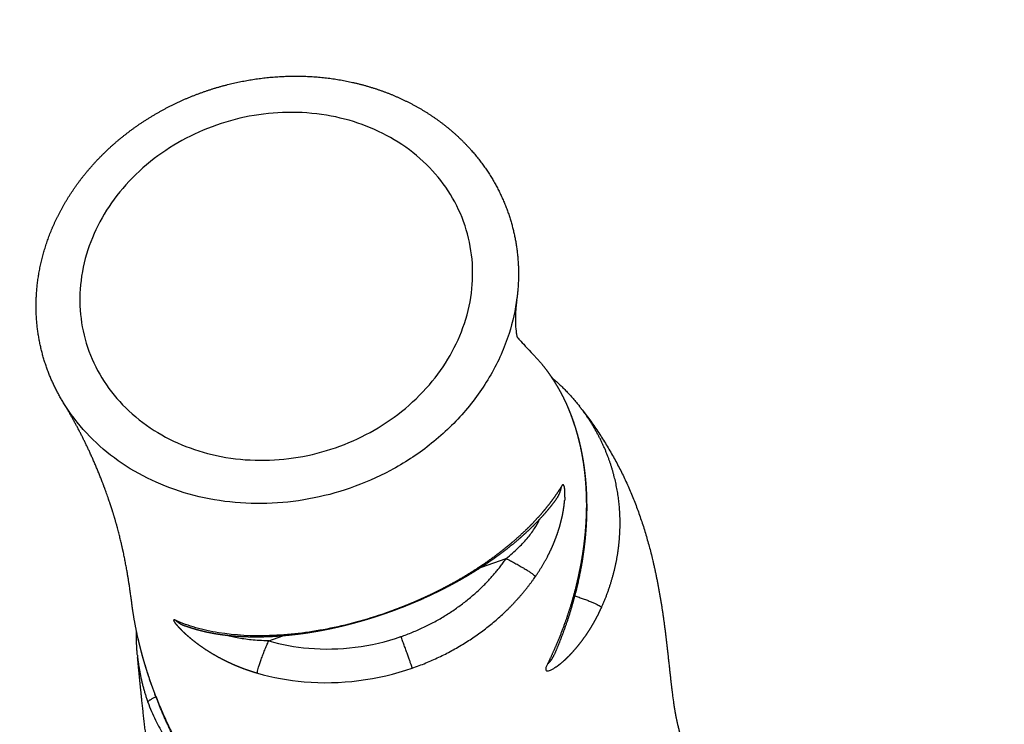
# Model space of a CAD drawing. Units: millimetres. Extents: x -547 to 470, y -473 to 731.
# Drawn here: x -44 to -18, y -199 to -180 of the extents above; entities that cross this region are included whole.
import ezdxf

# ---------------------------------------------------------------- set-up
doc = ezdxf.new("R2010")
doc.units = ezdxf.units.MM
doc.header["$MEASUREMENT"] = 0
doc.layers.add('Dimensions', color=7, linetype='Continuous', true_color=0x000000)
doc.layers.add('Equipment', color=7, linetype='Continuous', true_color=0x000000)
doc.styles.add('Arial', font='txt')
doc.dimstyles.new('Default', dxfattribs={"dimtxt": 7, "dimasz": 3, "dimexe": 0.5, "dimexo": 0.5, "dimgap": 0.25, "dimtad": 0, "dimtoh": 1, "dimdec": 0, "dimzin": 1, "dimdsep": 46, "dimtxsty": 'Arial', "dimcen": 0.5, "dimadec": 0, "dimazin": 0, "dimtfac": 1, "dimtdec": 4, "dimtix": 1, "dimtmove": 1, "dimatfit": 3, "dimfxl": 0, "dimtolj": 1, "dimtzin": 1, "dimarcsym": 0})

# ---------------------------------------------------------------- blocks, each defined once
blk = doc.blocks.new('*D1')
at = {"layer": 'Defpoints', "color": 0}
for p in [(468.992, 726.608), (-512.666, 483.694), (468.992, -238.808)]:
    blk.add_point(p, dxfattribs=at)
at = {"layer": 'Dimensions', "color": 0, "lineweight": -2}
for p, q in [((-512.666, 484.194), (-512.666, 727.108)), ((468.992, -238.308), (468.992, 727.108)), ((-509.666, 726.608), (-31.087, 726.608)), ((465.992, 726.608), (-12.587, 726.608))]:
    blk.add_line(p, q, dxfattribs=at)
at = {"layer": 'Dimensions', "color": 0}
for points in [[(-509.666, 727.108), (-509.666, 726.108), (-512.666, 726.608)], [(465.992, 726.108), (465.992, 727.108), (468.992, 726.608)]]:
    blk.add_solid(points, dxfattribs=at)
at = {"layer": 'Dimensions', "color": 0, "insert": (-21.837, 726.608), "char_height": 7, "attachment_point": 5, "style": 'Arial'}
blk.add_mtext('\\A1;982', dxfattribs=at)
blk = doc.blocks.new('*D2')
at = {"layer": 'Defpoints', "color": 0}
for p in [(-184.484, 698.094), (-542.296, -462.248), (78.27, -462.248)]:
    blk.add_point(p, dxfattribs=at)
at = {"layer": 'Dimensions', "color": 0, "lineweight": -2}
for p, q in [((-184.984, 698.094), (-542.796, 698.094)), ((-542.296, 695.094), (-542.296, 130.006)), ((-542.296, -459.248), (-542.296, 105.839)), ((77.77, -462.248), (-542.796, -462.248))]:
    blk.add_line(p, q, dxfattribs=at)
at = {"layer": 'Dimensions', "color": 0}
for points in [[(-541.796, 695.094), (-542.796, 695.094), (-542.296, 698.094)], [(-542.796, -459.248), (-541.796, -459.248), (-542.296, -462.248)]]:
    blk.add_solid(points, dxfattribs=at)
at = {"layer": 'Dimensions', "color": 0, "insert": (-542.296, 117.923), "char_height": 7, "attachment_point": 5, "rotation": 90, "style": 'Arial'}
blk.add_mtext('\\A1;1160', dxfattribs=at)

msp = doc.modelspace()

# ---------------------------------------------------------------- linework, layer by layer
at = {"layer": 'Equipment'}
for p, q in [((-31.952, -194.489), (-31.291, -194.26)), ((-37.619, -196.453), (-37.244, -196.323))]:
    msp.add_line(p, q, dxfattribs=at)
for points, weights, degree, knots in [([(-43.095, -190.1), (-43.351, -189.681), (-43.519, -189.224), (-43.7, -188.73), (-43.772, -188.208), (-43.848, -187.662), (-43.801, -187.107), (-43.753, -186.527), (-43.574, -185.96), (-43.395, -185.39), (-43.092, -184.856), (-42.788, -184.321), (-42.375, -183.844), (-41.962, -183.37), (-41.458, -182.972), (-40.973, -182.589), (-40.421, -182.292), (-39.877, -181.998), (-39.288, -181.798), (-38.715, -181.603), (-38.118, -181.503), (-37.497, -181.399), (-36.872, -181.402), (-36.223, -181.405), (-35.597, -181.524), (-34.969, -181.644), (-34.389, -181.875), (-33.811, -182.106), (-33.305, -182.44), (-32.803, -182.772), (-32.393, -183.192), (-32.001, -183.595), (-31.708, -184.063), (-31.421, -184.525), (-31.241, -185.033), (-31.072, -185.514), (-31.005, -186.021), (-30.933, -186.567), (-30.982, -187.122), (-30.991, -187.218), (-31.003, -187.314)], [1, 0.996195114616, 1, 0.995551504321, 1, 0.995167487208, 1, 0.994798599292, 1, 0.994801802278, 1, 0.994862653089, 1, 0.994970471392, 1, 0.99540189342, 1, 0.995550228223, 1, 0.995791261691, 1, 0.995406267721, 1, 0.994991842866, 1, 0.994900032321, 1, 0.994850807377, 1, 0.994854417875, 1, 0.995220861115, 1, 0.995333346395, 1, 0.995818637909, 1, 0.995181301742, 1, 0.999854710683, 1], 2, [0, 0, 0, 1.228028, 1.228028, 2.555152, 2.555152, 3.941585, 3.941585, 5.387389, 5.387389, 6.843159, 6.843159, 8.302029, 8.302029, 9.756528, 9.756528, 11.155168, 11.155168, 12.535607, 12.535607, 13.878651, 13.878651, 15.278861, 15.278861, 16.733663, 16.733663, 18.191349, 18.191349, 19.644376, 19.644376, 21.085888, 21.085888, 22.466776, 22.466776, 23.826944, 23.826944, 25.113417, 25.113417, 26.498059, 26.498059, 26.738451, 26.738451, 26.738451]), ([(-30.558, -188.832), (-30.415, -188.982), (-30.287, -189.144), (-30.202, -189.252), (-30.125, -189.364), (-30.041, -189.484), (-29.966, -189.609), (-29.898, -189.721), (-29.837, -189.837), (-29.799, -189.907), (-29.764, -189.978), (-29.714, -190.079), (-29.669, -190.182), (-29.626, -190.281), (-29.586, -190.381), (-29.548, -190.479), (-29.513, -190.579), (-29.464, -190.719), (-29.422, -190.861), (-29.382, -190.999), (-29.348, -191.14), (-29.321, -191.247), (-29.299, -191.355), (-29.272, -191.488), (-29.25, -191.621), (-29.219, -191.81), (-29.198, -192), (-29.185, -192.121), (-29.176, -192.242), (-29.167, -192.359), (-29.162, -192.476), (-29.152, -192.691), (-29.154, -192.906), (-29.156, -193.11), (-29.169, -193.315), (-29.18, -193.509), (-29.201, -193.703), (-29.222, -193.903), (-29.252, -194.103), (-29.303, -194.446), (-29.38, -194.786), (-29.45, -195.095), (-29.539, -195.401), (-29.623, -195.687), (-29.724, -195.969), (-29.842, -196.3), (-29.983, -196.625), (-30.083, -196.854), (-30.193, -197.08)], [1, 0.99900176379, 1, 0.999614833621, 1, 0.999603903026, 1, 0.999714162551, 1, 0.999901430078, 1, 0.999817563774, 1, 0.999844981251, 1, 0.999862906093, 1, 0.999751619082, 1, 0.999785282473, 1, 0.999884058829, 1, 0.999838904237, 1, 0.99970632405, 1, 0.999891256352, 1, 0.999905087565, 1, 0.999703273361, 1, 0.999754634562, 1, 0.999794103266, 1, 0.999794198277, 1, 0.999429676594, 1, 0.999559205453, 1, 0.999628086768, 1, 0.999494939251, 1, 0.999748165017, 1], 2, [0, 0, 0, 0.511643, 0.511643, 0.853068, 0.853068, 1.218966, 1.218966, 1.547926, 1.547926, 1.74854, 1.74854, 2.032447, 2.032447, 2.304817, 2.304817, 2.570982, 2.570982, 2.945755, 2.945755, 3.311138, 3.311138, 3.590658, 3.590658, 3.932698, 3.932698, 4.415352, 4.415352, 4.721831, 4.721831, 5.016748, 5.016748, 5.556505, 5.556505, 6.069227, 6.069227, 6.554984, 6.554984, 7.056417, 7.056417, 7.915711, 7.915711, 8.695753, 8.695753, 9.423896, 9.423896, 10.278767, 10.278767, 10.881442, 10.881442, 10.881442]), ([(-41.268, -195.456), (-41.329, -194.976), (-41.396, -194.564), (-41.522, -193.961), (-41.575, -193.729), (-41.712, -193.217), (-41.783, -192.986), (-41.853, -192.777), (-41.893, -192.658), (-41.934, -192.54), (-41.978, -192.423), (-42.144, -191.969), (-42.336, -191.524), (-42.702, -190.781), (-42.891, -190.434), (-43.095, -190.1)], [1, 1, 1, 1, 1, 1, 1, 1, 0.999944204106, 0.999944204106, 1, 1, 1, 1, 1, 1], 3, [150.513374, 150.513374, 150.513374, 150.513374, 166.461466, 166.461466, 175.085115, 175.085115, 183.709587, 183.709587, 183.709587, 184.184205, 184.184205, 184.184205, 201.354664, 201.354664, 215.497588, 215.497588, 215.497588, 215.497588]), ([(-29.647, -190.231), (-29.615, -190.306), (-29.585, -190.382), (-29.547, -190.478), (-29.513, -190.575), (-29.465, -190.711), (-29.424, -190.85), (-29.384, -190.984), (-29.35, -191.12), (-29.324, -191.224), (-29.302, -191.329), (-29.274, -191.457), (-29.252, -191.586), (-29.22, -191.767), (-29.199, -191.95), (-29.185, -192.066), (-29.174, -192.183), (-29.164, -192.295), (-29.158, -192.407), (-29.146, -192.613), (-29.145, -192.819), (-29.143, -193.015), (-29.151, -193.211), (-29.158, -193.396), (-29.174, -193.582), (-29.189, -193.774), (-29.213, -193.965), (-29.254, -194.293), (-29.318, -194.619), (-29.376, -194.916), (-29.452, -195.21), (-29.523, -195.485), (-29.609, -195.758), (-29.711, -196.078), (-29.833, -196.394), (-29.92, -196.617), (-30.016, -196.837)], [1, 0.999913711835, 1, 0.999869947053, 1, 0.999766541264, 1, 0.999800287616, 1, 0.999893064721, 1, 0.999852499242, 1, 0.999733423898, 1, 0.999902001557, 1, 0.999914889602, 1, 0.99973548791, 1, 0.999782609878, 1, 0.999818290478, 1, 0.999819020512, 1, 0.999499447174, 1, 0.999613287366, 1, 0.999672947045, 1, 0.999554132521, 1, 0.999776716614, 1], 2, [0, 0, 0, 0.205239, 0.205239, 0.465923, 0.465923, 0.831601, 0.831601, 1.186752, 1.186752, 1.457653, 1.457653, 1.788327, 1.788327, 2.253664, 2.253664, 2.548481, 2.548481, 2.83177, 2.83177, 3.349459, 3.349459, 3.840458, 3.840458, 4.305241, 4.305241, 4.784719, 4.784719, 5.606457, 5.606457, 6.35284, 6.35284, 7.050507, 7.050507, 7.87121, 7.87121, 8.450872, 8.450872, 8.450872]), ([(-28.749, -195.563), (-28.464, -194.933), (-28.342, -194.272), (-28.211, -193.564), (-28.275, -192.861), (-28.334, -192.205), (-28.561, -191.588), (-28.815, -190.898), (-29.261, -190.301), (-29.299, -190.251), (-29.338, -190.201)], [1, 0.993509838001, 1, 0.992470346498, 1, 0.993372572215, 1, 0.991739930179, 1, 0.99994013151, 1], 2, [0, 0, 0, 1.656745, 1.656745, 3.427306, 3.427306, 5.081115, 5.081115, 6.930174, 6.930174, 7.086893, 7.086893, 7.086893]), ([(-29.261, -190.3), (-28.856, -190.823), (-28.507, -191.379), (-28.215, -191.963), (-28.054, -192.288), (-27.912, -192.621), (-27.787, -192.961), (-27.726, -193.129), (-27.614, -193.459), (-27.413, -194.153), (-27.219, -195.034), (-27.085, -195.927), (-26.978, -196.813), (-26.909, -197.495), (-26.845, -198.006), (-26.822, -198.157), (-26.763, -198.547), (-26.682, -198.88), (-26.583, -199.187)], [1, 0.99743624938, 0.99743624938, 1, 0.999223806052, 0.999223806052, 1, 1, 1, 1, 1, 1, 1, 1, 1, 1, 1, 1, 1], 3, [0, 0, 0, 0, 2.465723, 2.465723, 2.465723, 3.837297, 3.837297, 3.837297, 4.515972, 5.161279, 6.576271, 7.937526, 8.580424, 9.953815, 10.531492, 10.531492, 10.531492, 26.729613, 26.729613, 26.729613, 26.729613]), ([(-29.817, -192.337), (-29.881, -192.441), (-29.95, -192.542), (-30.039, -192.673), (-30.137, -192.8), (-30.243, -192.938), (-30.358, -193.07), (-30.483, -193.214), (-30.616, -193.351), (-30.708, -193.445), (-30.804, -193.536), (-30.969, -193.694), (-31.145, -193.843), (-31.241, -193.925), (-31.339, -194.003), (-31.445, -194.088), (-31.553, -194.169), (-31.706, -194.284), (-31.865, -194.393), (-31.999, -194.486), (-32.137, -194.574), (-32.293, -194.674), (-32.453, -194.769), (-32.626, -194.871), (-32.804, -194.967), (-32.901, -195.02), (-33, -195.071), (-33.105, -195.125), (-33.211, -195.177), (-33.38, -195.26), (-33.553, -195.337), (-33.641, -195.377), (-33.73, -195.415), (-33.884, -195.481), (-34.04, -195.543), (-34.137, -195.581), (-34.235, -195.618), (-34.37, -195.669), (-34.507, -195.716)], [1, 0.999670714962, 1, 0.999535442392, 1, 0.999542988706, 1, 0.999543947583, 1, 0.999813828853, 1, 0.999507152889, 1, 0.999870190543, 1, 0.999861809588, 1, 0.999744138326, 1, 0.999831109516, 1, 0.999796968265, 1, 0.999776710864, 1, 0.999935554844, 1, 0.999929339556, 1, 0.999825242875, 1, 0.999954734685, 1, 0.999868123946, 1, 0.999948585758, 1, 0.999902659258, 1], 2, [0, 0, 0, 0.288769, 0.288769, 0.662533, 0.662533, 1.068517, 1.068517, 1.510141, 1.510141, 1.813464, 1.813464, 2.338338, 2.338338, 2.624662, 2.624662, 2.931426, 2.931426, 3.365988, 3.365988, 3.734298, 3.734298, 4.15178, 4.15178, 4.603389, 4.603389, 4.852291, 4.852291, 5.115947, 5.115947, 5.536881, 5.536881, 5.753458, 5.753458, 6.126099, 6.126099, 6.359411, 6.359411, 6.680653, 6.680653, 6.680653]), ([(-29.726, -192.623), (-29.724, -192.58), (-29.724, -192.537), (-29.723, -192.484), (-29.727, -192.432), (-29.73, -192.395), (-29.737, -192.358), (-29.741, -192.334), (-29.752, -192.313), (-29.756, -192.3), (-29.77, -192.295), (-29.782, -192.293), (-29.791, -192.302), (-29.807, -192.318), (-29.817, -192.337)], [1, 0.999812692954, 1, 0.999368275797, 1, 0.998476735824, 1, 0.992935276742, 1, 0.923438141261, 1, 0.858224215935, 1, 0.987201597381, 1], 2, [0, 0, 0, 0.1076375, 0.1076375, 0.2392527, 0.2392527, 0.3340066, 0.3340066, 0.3940676, 0.3940676, 0.4259581, 0.4259581, 0.4519537, 0.4519537, 0.5028827, 0.5028827, 0.5028827]), ([(-29.959, -192.683), (-30.031, -192.781), (-30.107, -192.877), (-30.205, -192.998), (-30.31, -193.115), (-30.423, -193.241), (-30.543, -193.362), (-30.672, -193.492), (-30.809, -193.615), (-30.902, -193.7), (-30.998, -193.782), (-31.163, -193.922), (-31.336, -194.055), (-31.43, -194.127), (-31.526, -194.197), (-31.629, -194.271), (-31.734, -194.343), (-31.882, -194.445), (-32.034, -194.542), (-32.162, -194.623), (-32.293, -194.702), (-32.441, -194.79), (-32.592, -194.874), (-32.756, -194.965), (-32.922, -195.05), (-33.014, -195.097), (-33.106, -195.142), (-33.204, -195.191), (-33.303, -195.237), (-33.461, -195.311), (-33.621, -195.381), (-33.703, -195.416), (-33.786, -195.451), (-33.929, -195.51), (-34.073, -195.566), (-34.163, -195.601), (-34.254, -195.635), (-34.379, -195.681), (-34.505, -195.725)], [1, 0.999713171575, 1, 0.999606367913, 1, 0.99962299941, 1, 0.999632544419, 1, 0.999852514969, 1, 0.999615617673, 1, 0.999899795377, 1, 0.999894024545, 1, 0.999805282117, 1, 0.999872136109, 1, 0.999846928053, 1, 0.999832178316, 1, 0.999951583161, 1, 0.999946936639, 1, 0.999868888837, 1, 0.999966020416, 1, 0.999900944958, 1, 0.999961364893, 1, 0.999926775611, 1], 2, [0, 0, 0, 0.284889, 0.284889, 0.649152, 0.649152, 1.040332, 1.040332, 1.461844, 1.461844, 1.749289, 1.749289, 2.243941, 2.243941, 2.512474, 2.512474, 2.799389, 2.799389, 3.20467, 3.20467, 3.547247, 3.547247, 3.934787, 3.934787, 4.353271, 4.353271, 4.583628, 4.583628, 4.827498, 4.827498, 5.216545, 5.216545, 5.416614, 5.416614, 5.760746, 5.760746, 5.976168, 5.976168, 6.272769, 6.272769, 6.272769]), ([(-30.512, -194.742), (-30.338, -194.492), (-30.199, -194.226), (-30.131, -194.098), (-30.072, -193.968), (-30.016, -193.842), (-29.968, -193.714), (-29.922, -193.592), (-29.884, -193.469), (-29.848, -193.354), (-29.82, -193.237), (-29.794, -193.132), (-29.774, -193.025), (-29.757, -192.93), (-29.745, -192.835), (-29.737, -192.771), (-29.731, -192.707)], [1, 0.998110102188, 1, 0.999539855128, 1, 0.999559336859, 1, 0.99958471497, 1, 0.999614148199, 1, 0.999642010497, 1, 0.999660455055, 1, 0.999798750181, 1], 2, [0, 0, 0, 0.716184, 0.716184, 1.061428, 1.061428, 1.393724, 1.393724, 1.70907, 1.70907, 2.003045, 2.003045, 2.271203, 2.271203, 2.509381, 2.509381, 2.669466, 2.669466, 2.669466]), ([(-34.094, -196.34), (-32.862, -195.913), (-31.952, -195.036), (-31.58, -194.676), (-31.291, -194.26)], [1, 0.971185346499, 1, 0.994835109287, 1], 2, [0, 0, 0, 2.844385, 2.844385, 4.030746, 4.030746, 4.030746]), ([(-33.793, -197.18), (-32.351, -196.679), (-31.287, -195.652), (-30.85, -195.229), (-30.512, -194.742)], [1, 0.971190886773, 1, 0.994840203817, 1], 2, [0, 0, 0, 3.330379, 3.330379, 4.72022, 4.72022, 4.72022]), ([(-39.951, -199.371), (-40.037, -199.215), (-40.118, -199.057), (-40.323, -198.658), (-40.497, -198.246), (-40.658, -197.864), (-40.792, -197.472), (-40.846, -197.315), (-40.895, -197.156), (-40.946, -196.992), (-40.991, -196.827), (-41.068, -196.547), (-41.129, -196.263), (-41.193, -195.968), (-41.238, -195.67), (-41.254, -195.563), (-41.268, -195.456)], [1, 0.99991827802, 1, 0.999466529853, 1, 0.999509964703, 1, 0.999914508919, 1, 0.999904505048, 1, 0.999698798279, 1, 0.999630970155, 1, 0.999948058413, 1], 2, [0, 0, 0, 0.447429, 0.447429, 1.577946, 1.577946, 2.624317, 2.624317, 3.045896, 3.045896, 3.479027, 3.479027, 4.214051, 4.214051, 4.975575, 4.975575, 5.247861, 5.247861, 5.247861]), ([(-34.505, -195.725), (-34.589, -195.754), (-34.673, -195.782), (-34.758, -195.81), (-34.819, -195.829), (-34.881, -195.849), (-34.943, -195.868), (-35.043, -195.898), (-35.145, -195.928), (-35.246, -195.956), (-35.304, -195.972), (-35.361, -195.988), (-35.419, -196.003), (-35.466, -196.015), (-35.512, -196.027), (-35.557, -196.038), (-35.631, -196.057), (-35.705, -196.074), (-35.779, -196.091), (-35.849, -196.107), (-35.919, -196.123), (-35.989, -196.137), (-36.056, -196.151), (-36.122, -196.164), (-36.188, -196.177), (-36.306, -196.199), (-36.425, -196.22), (-36.543, -196.239), (-36.651, -196.255), (-36.759, -196.271), (-36.867, -196.284), (-36.966, -196.296), (-37.066, -196.307), (-37.165, -196.316), (-37.284, -196.327), (-37.403, -196.336), (-37.522, -196.343), (-37.68, -196.351), (-37.838, -196.355), (-37.996, -196.354), (-38.135, -196.354), (-38.275, -196.349), (-38.414, -196.34), (-38.495, -196.335), (-38.576, -196.329), (-38.657, -196.321), (-38.775, -196.309), (-38.892, -196.293), (-39.008, -196.275), (-39.116, -196.257), (-39.223, -196.236), (-39.329, -196.212), (-39.427, -196.19), (-39.524, -196.164), (-39.62, -196.135), (-39.697, -196.112), (-39.773, -196.086), (-39.848, -196.059)], [1, 0.999950747021, 0.999950747021, 1, 0.999973724, 0.999973724, 1, 0.999928845752, 0.999928845752, 1, 0.999976394788, 0.999976394788, 1, 1, 1, 1, 0.999959746992, 0.999959746992, 1, 0.999962464511, 0.999962464511, 1, 0.999965290721, 0.999965290721, 1, 0.999881950812, 0.999881950812, 1, 0.999892408665, 0.999892408665, 1, 0.999898990934, 0.999898990934, 1, 0.999835973794, 0.999835973794, 1, 0.99965043494, 0.99965043494, 1, 0.999655304445, 0.999655304445, 1, 0.999857870294, 0.999857870294, 1, 0.999632588754, 0.999632588754, 1, 0.99960584575, 0.99960584575, 1, 0.99957560417, 0.99957560417, 1, 0.999669834237, 0.999669834237, 1], 3, [0, 0, 0, 0, 0.296852, 0.296852, 0.296852, 0.51226, 0.51226, 0.51226, 0.863535, 0.863535, 0.863535, 1.062581, 1.062581, 1.062581, 1.246646, 1.246646, 1.246646, 1.499958, 1.499958, 1.499958, 1.739739, 1.739739, 1.739739, 1.965631, 1.965631, 1.965631, 2.366476, 2.366476, 2.366476, 2.731165, 2.731165, 2.731165, 3.066174, 3.066174, 3.066174, 3.46657, 3.46657, 3.46657, 3.998194, 3.998194, 3.998194, 4.469605, 4.469605, 4.469605, 4.74553, 4.74553, 4.74553, 5.148876, 5.148876, 5.148876, 5.522731, 5.522731, 5.522731, 5.871088, 5.871088, 5.871088, 6.150411, 6.150411, 6.150411, 6.150411]), ([(-29.957, -197.148), (-29.918, -197.121), (-29.88, -197.091), (-29.814, -197.04), (-29.751, -196.984), (-29.678, -196.918), (-29.61, -196.849), (-29.533, -196.771), (-29.462, -196.688), (-29.383, -196.598), (-29.311, -196.504), (-29.233, -196.404), (-29.162, -196.3), (-29.087, -196.19), (-29.018, -196.077), (-28.948, -195.961), (-28.885, -195.841), (-28.812, -195.704), (-28.749, -195.563)], [1, 0.999548476007, 1, 0.999277800033, 1, 0.999428424211, 1, 0.999500116259, 1, 0.999538396119, 1, 0.999564321412, 1, 0.999585412184, 1, 0.999606456696, 1, 0.999531209576, 1], 2, [0, 0, 0, 0.108567, 0.108567, 0.299712, 0.299712, 0.523393, 0.523393, 0.776096, 0.776096, 1.053413, 1.053413, 1.350671, 1.350671, 1.663103, 1.663103, 1.98621, 1.98621, 2.357403, 2.357403, 2.357403]), ([(-40.102, -195.907), (-40.113, -195.902), (-40.124, -195.898), (-40.136, -195.895), (-40.144, -195.894), (-40.15, -195.895), (-40.152, -195.899), (-40.155, -195.906), (-40.155, -195.913), (-40.151, -195.919), (-40.145, -195.933), (-40.137, -195.946), (-40.129, -195.958), (-40.115, -195.978), (-40.1, -195.998), (-40.084, -196.017), (-40.061, -196.043), (-40.038, -196.069), (-40.015, -196.095), (-39.993, -196.118), (-39.971, -196.14), (-39.949, -196.162)], [1, 0.995424449291, 0.995424449291, 1, 1, 1, 1, 0.944139380746, 0.944139380746, 1, 0.997123092157, 0.997123092157, 1, 0.999435614006, 0.999435614006, 1, 0.999757361773, 0.999757361773, 1, 0.999910386858, 0.999910386858, 1], 3, [0, 0, 0, 0, 0.0413359, 0.0413359, 0.0413359, 0.2551376, 0.2551376, 0.2551376, 0.2814728, 0.2814728, 0.2814728, 0.3380407, 0.3380407, 0.3380407, 0.4301294, 0.4301294, 0.4301294, 0.5595699, 0.5595699, 0.5595699, 0.6752014, 0.6752014, 0.6752014, 0.6752014]), ([(-41.12, -196.832), (-41.141, -196.611), (-41.144, -196.388), (-41.146, -196.291), (-41.143, -196.195)], [1, 0.999316761476, 1, 0.999872562845, 1], 2, [0, 0, 0, 0.5604188, 0.5604188, 0.8020964, 0.8020964, 0.8020964]), ([(-39.904, -196.207), (-39.852, -196.257), (-39.798, -196.305), (-39.725, -196.369), (-39.649, -196.43), (-39.563, -196.499), (-39.473, -196.564), (-39.375, -196.635), (-39.272, -196.702), (-39.162, -196.773), (-39.047, -196.839), (-38.926, -196.908), (-38.8, -196.971), (-38.67, -197.036), (-38.535, -197.094), (-38.396, -197.154), (-38.253, -197.206), (-38.089, -197.265), (-37.92, -197.314)], [1, 0.999824602588, 1, 0.999745569911, 1, 0.999714535325, 1, 0.999677367069, 1, 0.999639902937, 1, 0.999606309406, 1, 0.9995793796, 1, 0.999560408291, 1, 0.999428943278, 1], 2, [0, 0, 0, 0.176451, 0.176451, 0.413774, 0.413774, 0.681503, 0.681503, 0.975415, 0.975415, 1.290952, 1.290952, 1.623583, 1.623583, 1.969129, 1.969129, 2.324002, 2.324002, 2.730917, 2.730917, 2.730917]), ([(-40.03, -199.256), (-40.11, -199.104), (-40.186, -198.951), (-40.377, -198.562), (-40.54, -198.161), (-40.691, -197.791), (-40.816, -197.412), (-40.867, -197.259), (-40.913, -197.105), (-40.961, -196.946), (-41.004, -196.786), (-41.054, -196.597), (-41.098, -196.406)], [1, 0.999927037078, 1, 0.99952337128, 1, 0.999560981797, 1, 0.999923161054, 1, 0.999913903411, 1, 0.999870085393, 1], 2, [0, 0, 0, 0.432338, 0.432338, 1.524174, 1.524174, 2.534744, 2.534744, 2.942111, 2.942111, 3.360903, 3.360903, 3.856332, 3.856332, 3.856332]), ([(-41.12, -196.832), (-41.081, -197.229), (-40.998, -197.618), (-40.872, -197.996), (-40.861, -198.028), (-40.85, -198.06), (-40.839, -198.093)], [1, 0.996704621683, 0.996704621683, 1, 1, 1, 1], 3, [0, 0, 0, 0, 1.506821, 1.506821, 1.506821, 1.621023, 1.621023, 1.621023, 1.621023]), ([(-39.616, -204.733), (-39.619, -204.701), (-39.623, -204.668), (-39.627, -204.636), (-39.633, -204.598), (-39.646, -204.517), (-39.683, -204.332), (-39.753, -204.049), (-39.891, -203.553), (-40.035, -203.068), (-40.182, -202.553), (-40.358, -201.916), (-40.489, -201.37), (-40.569, -200.987), (-40.777, -199.982), (-40.902, -198.959), (-41.038, -197.679), (-41.077, -197.275), (-41.114, -196.9)], [1, 0.999916189194, 0.999916189194, 1, 1, 1, 1, 1, 1, 1, 1, 1, 1, 1, 1, 1, 1, 1, 1], 3, [0, 0, 0, 0, 0.123575, 0.123575, 0.123575, 0.268547, 0.434037, 0.838902, 1.374634, 2.388268, 2.76015, 3.409445, 4.893116, 4.893116, 4.893116, 23.114776, 23.114776, 31.902432, 31.902432, 31.902432, 31.902432])]:
    msp.add_rational_spline(points, weights, degree=degree, knots=knots, dxfattribs=at)
for points, knots in [([(-35.839, -191.306), (-36.162, -191.418), (-36.829, -191.588), (-37.864, -191.671), (-38.882, -191.573), (-39.84, -191.298), (-40.707, -190.861), (-41.449, -190.273), (-42.037, -189.554), (-42.442, -188.745), (-42.655, -187.87), (-42.668, -186.952), (-42.477, -186.04), (-42.09, -185.169), (-41.527, -184.367), (-40.804, -183.665), (-39.951, -183.095), (-39.013, -182.678), (-38.016, -182.422), (-36.978, -182.337), (-35.962, -182.434), (-35.005, -182.707), (-34.139, -183.142), (-33.397, -183.727), (-32.804, -184.449), (-32.392, -185.268), (-32.18, -186.156), (-32.171, -187.08), (-32.367, -187.99), (-32.757, -188.858), (-33.323, -189.657), (-34.047, -190.355), (-34.9, -190.921), (-35.521, -191.196), (-35.839, -191.306)], [0, 0, 0, 0, 1.141062, 2.28378, 3.469869, 4.599464, 5.726258, 6.903848, 8.034374, 9.16999, 10.305341, 11.435116, 12.611534, 13.737008, 14.865288, 16.050206, 17.192169, 18.318026, 19.468972, 20.610097, 21.795355, 22.923168, 24.047028, 25.220766, 26.348718, 27.511592, 28.669101, 29.797405, 30.971897, 32.095213, 33.221073, 34.403291, 35.542585, 36.665898, 36.665898, 36.665898, 36.665898]), ([(-31.003, -187.314), (-31.044, -187.633), (-31.2, -188.335), (-31.662, -189.379), (-32.386, -190.391), (-33.3, -191.255), (-34.335, -191.93), (-35.08, -192.255), (-35.451, -192.384)], [270.300867, 270.300867, 270.300867, 270.300867, 279.16881, 289.858102, 300.542727, 311.170544, 321.372628, 330.930368, 330.930368, 330.930368, 330.930368]), ([(-31.01, -187.369), (-31.016, -187.422), (-31.027, -187.525), (-31.042, -187.725), (-31.049, -187.948), (-31.036, -188.154), (-31.015, -188.289), (-31, -188.349), (-30.99, -188.377)], [0, 0, 0, 0, 0.336869, 0.649779, 1.258708, 1.743529, 1.953722, 2.131902, 2.131902, 2.131902, 2.131902]), ([(-30.999, -188.349), (-30.984, -188.369), (-30.961, -188.398), (-30.854, -188.521), (-30.731, -188.65), (-30.558, -188.832)], [42.921772, 42.921772, 42.921772, 42.921772, 46.126256, 46.126256, 53.232599, 53.232599, 53.232599, 53.232599]), ([(-35.451, -192.384), (-35.809, -192.508), (-36.542, -192.701), (-38.051, -192.862), (-39.903, -192.622), (-41.499, -191.829), (-42.512, -190.922), (-42.918, -190.389), (-43.095, -190.1)], [0, 0, 0, 0, 1.264427, 2.521297, 5.063908, 7.537779, 8.757119, 10.033512, 10.033512, 10.033512, 10.033512]), ([(-29.726, -192.623), (-29.727, -192.639), (-29.728, -192.655), (-29.729, -192.672), (-29.73, -192.683), (-29.73, -192.695), (-29.731, -192.707)], [-2.6308813, -2.6308813, -2.6308813, -2.6308813, -2.5454194, -2.5454194, -2.5454194, -2.4859999, -2.4859999, -2.4859999, -2.4859999]), ([(-31.291, -194.26), (-31.233, -194.214), (-31.128, -194.125), (-30.938, -193.95), (-30.734, -193.736), (-30.537, -193.478), (-30.438, -193.301), (-30.402, -193.215)], [0, 0, 0, 0, 0.251307, 0.470276, 0.886973, 1.270998, 1.609043, 1.609043, 1.609043, 1.609043]), ([(-34.507, -195.716), (-34.766, -195.806), (-35.283, -195.966), (-36.311, -196.204), (-37.546, -196.355), (-38.724, -196.3), (-39.557, -196.119), (-39.93, -195.985), (-40.102, -195.907)], [0, 0, 0, 0, 0.916737, 1.804311, 3.518548, 5.064609, 5.776534, 6.445442, 6.445442, 6.445442, 6.445442]), ([(-39.904, -196.207), (-39.909, -196.202), (-39.914, -196.197), (-39.92, -196.192), (-39.93, -196.182), (-39.94, -196.172), (-39.949, -196.162)], [-1.6446882, -1.6446882, -1.6446882, -1.6446882, -1.6079736, -1.6079736, -1.6079736, -1.5353395, -1.5353395, -1.5353395, -1.5353395]), ([(-37.619, -196.453), (-37.705, -196.452), (-37.863, -196.447), (-38.084, -196.43), (-38.281, -196.406), (-38.463, -196.375), (-38.602, -196.344), (-38.679, -196.323), (-38.705, -196.316)], [-4.208428, -4.208428, -4.208428, -4.208428, -3.860318, -3.556648, -3.258901, -2.967468, -2.682569, -2.529238, -2.529238, -2.529238, -2.529238]), ([(-37.619, -196.453), (-37.275, -196.553), (-36.114, -196.769), (-34.884, -196.615), (-34.094, -196.34)], [2.331964, 2.331964, 2.331964, 2.331964, 3.578698, 6.370167, 6.370167, 6.370167, 6.370167]), ([(-30.193, -197.08), (-30.204, -197.101), (-30.221, -197.139), (-30.235, -197.189), (-30.238, -197.228), (-30.218, -197.255), (-30.179, -197.259), (-30.132, -197.246), (-30.071, -197.22), (-30.03, -197.195), (-30.007, -197.181)], [0, 0, 0, 0, 0.0844887, 0.1474559, 0.1936127, 0.2271772, 0.2649882, 0.3201239, 0.391645, 0.483081, 0.483081, 0.483081, 0.483081]), ([(-37.92, -197.314), (-37.518, -197.431), (-36.158, -197.684), (-34.718, -197.502), (-33.793, -197.18)], [2.331964, 2.331964, 2.331964, 2.331964, 3.578698, 6.370167, 6.370167, 6.370167, 6.370167]), ([(-40.839, -198.093), (-40.781, -198.255), (-40.652, -198.563), (-40.448, -198.928), (-40.265, -199.189), (-40.145, -199.334), (-40.051, -199.43), (-39.992, -199.483), (-39.948, -199.513), (-39.92, -199.526), (-39.906, -199.527), (-39.896, -199.521), (-39.894, -199.504), (-39.901, -199.475), (-39.921, -199.428), (-39.94, -199.392), (-39.951, -199.371)], [0, 0, 0, 0, 0.652619, 1.266419, 1.573624, 1.848272, 1.967712, 2.068444, 2.137879, 2.160127, 2.175736, 2.184672, 2.197079, 2.235587, 2.299032, 2.389059, 2.389059, 2.389059, 2.389059])]:
    msp.add_open_spline(points, degree=3, knots=knots, dxfattribs=at)
msp.add_open_spline([(-30.08, -189.429), (-30.068, -189.447), (-30.056, -189.465), (-30.044, -189.483)], degree=3, dxfattribs=at)
for points, weights in [([(-30.078, -189.431), (-29.666, -189.783), (-29.338, -190.201)], [1, 0.995865528226, 1]), ([(-29.959, -192.683), (-29.842, -192.523), (-29.817, -192.337)], [1, 0.971274872629, 1]), ([(-31.291, -194.26), (-30.575, -194.623), (-30.512, -194.742)], [1, 0.722733162788, 1]), ([(-29.463, -195.256), (-28.806, -195.467), (-28.749, -195.563)], [0.942481528941, 0.756311212357, 1]), ([(-34.505, -195.725), (-34.504, -195.727), (-34.507, -195.716)], [0.994819920787, 0.993118940947, 0.999796208709]), ([(-40.102, -195.907), (-39.993, -196.005), (-39.848, -196.059)], [1, 0.982853319323, 1]), ([(-37.92, -197.314), (-37.948, -197.199), (-37.619, -196.453)], [1, 0.711090414645, 1]), ([(-33.793, -197.18), (-33.831, -197.055), (-34.094, -196.34)], [1, 0.716600438637, 1]), ([(-30.193, -197.08), (-30.076, -196.974), (-30.016, -196.837)], [1, 0.976959994992, 1]), ([(-29.957, -197.148), (-29.982, -197.165), (-30.007, -197.181)], [1, 0.999691527556, 1]), ([(-40.839, -198.093), (-40.842, -198.048), (-40.627, -197.942)], [1, 0.865710800634, 0.858889872827])]:
    msp.add_rational_spline(points, weights, degree=2, dxfattribs=at)

# ---------------------------------------------------------------- dimensions: what is measured, and where the dimension line sits
at = {"layer": 'Dimensions'}
dim = msp.add_linear_dim(base=(468.992, 726.608), p1=(-512.666, 483.694), p2=(468.992, -238.808), dimstyle='Default', dxfattribs=at)
dim.commit()
dim.dimension.update_dxf_attribs({"geometry": '*D1', "text_midpoint": (-21.837, 726.608)})
dim = msp.add_linear_dim(base=(-542.296, -462.248), p1=(-184.484, 698.094), p2=(78.27, -462.248), angle=90, dimstyle='Default', dxfattribs=at)
dim.commit()
dim.dimension.update_dxf_attribs({"geometry": '*D2', "text_midpoint": (-542.296, 117.923)})

doc.saveas('drawing.dxf')
